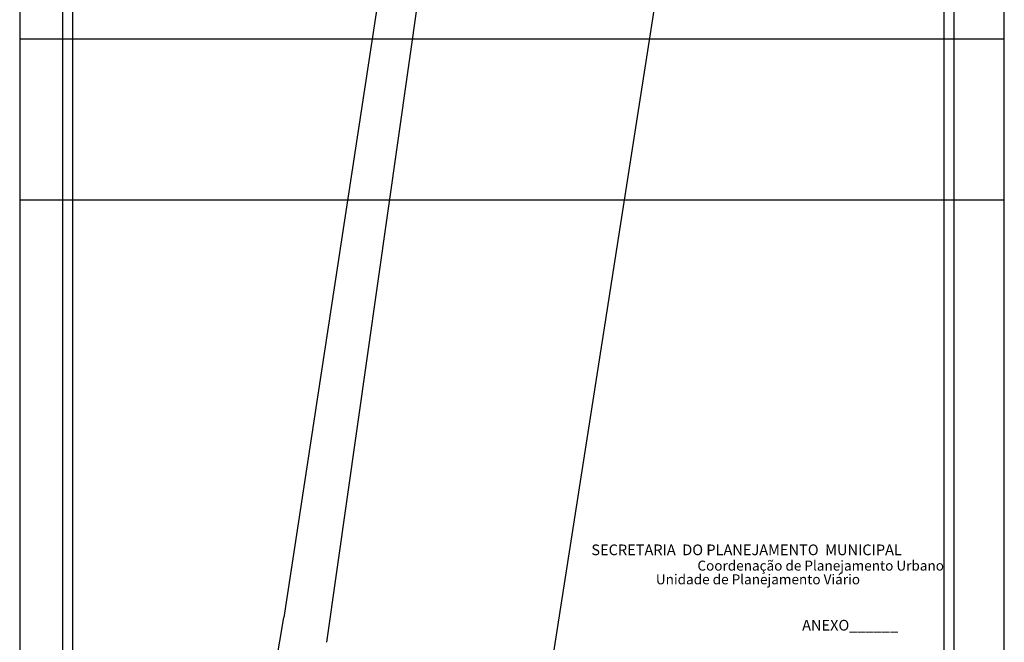
# Model space of a CAD drawing. Extents: x 186365 to 186662, y 1667754 to 1668545.
# Drawn here: x 186365 to 186662, y 1667992 to 1668180 of the extents above; entities that cross this region are included whole.
import ezdxf

# ---------------------------------------------------------------- set-up
doc = ezdxf.new("R2010")
doc.units = 0
doc.header["$LTSCALE"] = 5
doc.header["$MEASUREMENT"] = 0
doc.layers.get('0').update_dxf_attribs({"linetype": 'CONTINUOUS'})
doc.layers.get('DEFPOINTS').update_dxf_attribs({"linetype": 'CONTINUOUS'})
doc.layers.add('T-DIM', color=1, linetype='CONTINUOUS')
doc.layers.add('T-DIVIS-EXIS', color=7, linetype='CONTINUOUS')
doc.styles.add('CITYBLUEPRINT', font='cibt____.pfb', dxfattribs={"height": 2})
doc.styles.add('SANSSERIFBOLDOBLIQUE', font='sasbo___.pfb', dxfattribs={"height": 1.8})

# ---------------------------------------------------------------- blocks, each defined once
blk = doc.blocks.new('a3')
at = {"layer": 'DEFPOINTS'}
blk.add_lwpolyline([(0, 0), (297, 0), (297, 420), (0, 420)], close=True, dxfattribs=at)

msp = doc.modelspace()

# ---------------------------------------------------------------- linework, layer by layer
at = {"color": 7}
for p, q in [((186378.14, 1667759.72), (186378.14, 1668532.02)), ((186646.96, 1667759.72), (186646.96, 1668532.02))]:
    msp.add_line(p, q, dxfattribs=at)
at = {"layer": 'T-DIM', "color": 1}
for p, q in [((186381.14, 1667762.72), (186381.14, 1668529.02)), ((186643.96, 1667762.72), (186643.96, 1668529.02))]:
    msp.add_line(p, q, dxfattribs=at)
at = {"layer": 'T-DIVIS-EXIS'}
for p, q in [((186517.31, 1668473.74), (186444.76, 1667999.29)), ((186525.93, 1668472.39), (186457.67, 1667991.82)), ((186521.77, 1667960.11), (186595.29, 1668431.1)), ((186439.75, 1667969.27), (186444.76, 1667999.29))]:
    msp.add_line(p, q, dxfattribs=at)

# ---------------------------------------------------------------- block references
for p in [(186365.1, 1668125.26), (186365.1, 1667753.72)]:
    msp.add_blockref('a3', p)

# ---------------------------------------------------------------- texts
at = {"layer": 'T-DIM', "color": 7, "ltscale": 0.75}
for s, height, style, p in [('SECRETARIA  DO PLANEJAMENTO  MUNICIPAL', 3.2221, 'SANSSERIFBOLDOBLIQUE', (186537.54, 1668018.09)), ('Coordenação de Planejamento Urbano', 3, 'CITYBLUEPRINT', (186569.53, 1668013.44)), ('Unidade de Planejamento Viário', 3, 'CITYBLUEPRINT', (186557, 1668009.3)), ('ANEXO______', 3.2221, 'SANSSERIFBOLDOBLIQUE', (186601.12, 1667995.36))]:
    msp.add_text(s, height=height, dxfattribs=dict(at, style=style)).set_placement(p)

doc.saveas('drawing.dxf')
